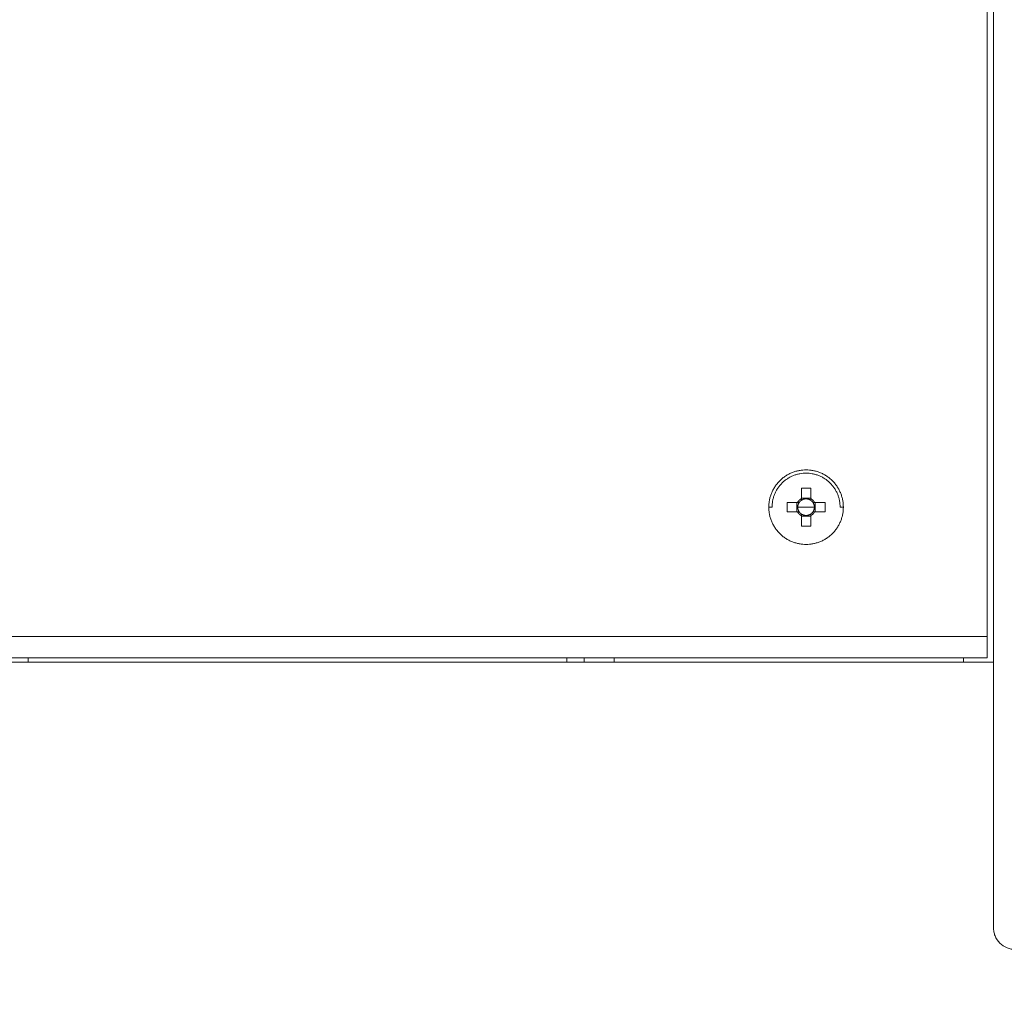
# Model space of a CAD drawing. Units: millimetres. Extents: x 102.64 to 107.01, y 1466.81 to 1473.97.
# Drawn here: x 105.17 to 105.4, y 1468.38 to 1468.6 of the extents above; entities that cross this region are included whole.
import ezdxf

# ---------------------------------------------------------------- set-up
doc = ezdxf.new("R2010")
doc.units = ezdxf.units.MM
doc.header["$PDSIZE"] = -1
doc.layers.add('DIASTASEIS', color=253, linetype='Continuous', lineweight=5)
doc.styles.get("Standard").update_dxf_attribs({"font": 'ARIALN.TTF'})
doc.dimstyles.get("Standard").update_dxf_attribs({"dimtxt": 0.18, "dimasz": 0.15, "dimexe": 0.1, "dimexo": 0, "dimgap": 0.09, "dimtad": 0, "dimtih": 1, "dimtoh": 1, "dimzin": 0, "dimdsep": 46, "dimtxsty": 'Standard', "dimblk": 'OBLIQUE', "dimcen": 0.09, "dimadec": 0, "dimazin": 0, "dimtfac": 1, "dimtofl": 0, "dimtmove": 0, "dimatfit": 3, "dimldrblk": 'OBLIQUE', "dimfxl": 1, "dimtolj": 1, "dimtzin": 0, "dimarcsym": 0})

# ---------------------------------------------------------------- blocks, each defined once
blk = doc.blocks.new('_Oblique')
at = {"color": 0, "linetype": 'ByBlock', "lineweight": -2}
blk.add_line((-0.5, -0.5), (0.5, 0.5), dxfattribs=at)
blk = doc.blocks.new('*D75')
at = {"layer": 'Defpoints', "color": 0}
for p in [(105.0405947406918, 1468.477767707134), (105.4389804792279, 1468.468239997191), (105.4389804792279, 1468.15298363611)]:
    blk.add_point(p, dxfattribs=at)
at = {"layer": 'DIASTASEIS', "color": 0, "lineweight": -2}
for p, q in [((105.0405947406918, 1468.477767707134), (105.0405947406918, 1468.05298363611)), ((105.4389804792279, 1468.468239997191), (105.4389804792279, 1468.05298363611)), ((105.0405947406918, 1468.15298363611), (105.4389804792279, 1468.15298363611)), ((105.4389804792279, 1468.15298363611), (105.5889804792279, 1468.15298363611))]:
    blk.add_line(p, q, dxfattribs=at)
at = {"layer": 'DIASTASEIS', "color": 0, "linetype": 'ByBlock', "lineweight": -2, "xscale": 0.15, "yscale": 0.15, "zscale": 0.15, "rotation": 180}
blk.add_blockref('_Oblique', (105.0405947406918, 1468.15298363611), dxfattribs=at)
at = {"layer": 'DIASTASEIS', "color": 0, "linetype": 'ByBlock', "lineweight": -2, "xscale": 0.15, "yscale": 0.15, "zscale": 0.15}
blk.add_blockref('_Oblique', (105.4389804792279, 1468.15298363611), dxfattribs=at)
at = {"layer": 'DIASTASEIS', "color": 0, "insert": (105.870460697509, 1468.15298363611), "char_height": 0.18, "attachment_point": 5}
blk.add_mtext('\\A1;0.40', dxfattribs=at)
blk = doc.blocks.new('KATOPSI_E400')
at = {"lineweight": 0}
for points, knots in [([(105.399980479228, 1468.392585545892), (105.399980479228, 1468.392585545892), (105.399980479228, 1468.392680364696), (105.399980479228, 1468.393212644883), (105.399980479228, 1468.394319071441), (105.399980479228, 1468.395908062678), (105.399980479228, 1468.397984815823), (105.399980479228, 1468.399689716842), (105.399980479228, 1468.400620808551), (105.399980479228, 1468.403533297083), (105.399980479228, 1468.408341836381), (105.399980479228, 1468.415608957733), (105.399980479228, 1468.421543638045), (105.399980479228, 1468.427971296477), (105.399980479228, 1468.434899403486), (105.399980479228, 1468.442251187197), (105.399980479228, 1468.450074043956), (105.399980479228, 1468.458368306883), (105.399980479228, 1468.467133147024), (105.399980479228, 1468.476296661807), (105.399980479228, 1468.485881808342), (105.399980479228, 1468.495880457001), (105.399980479228, 1468.506283534605), (105.399980479228, 1468.51703975569), (105.399980479228, 1468.528134160185), (105.399980479228, 1468.539551317429), (105.399980479228, 1468.551275347991), (105.399980479228, 1468.563289945535), (105.399980479228, 1468.575533318298), (105.399980479228, 1468.587985088074), (105.399980479228, 1468.60062510655), (105.399980479228, 1468.613482196735), (105.399980479228, 1468.625751235236), (105.399980479228, 1468.633768318582), (105.399980479228, 1468.637396734684)], [227.7652784795522, 227.7652784795522, 227.7652784795522, 227.7652784795522, 233.4699494570146, 242.2273596709915, 250.7364260249433, 259.2454923788951, 267.7545587328468, 276.2636250867986, 276.2636250867986, 276.2636250867986, 302.8808157769687, 316.1894111220539, 329.498006467139, 343.236618241277, 356.975230015415, 370.7138417895529, 384.452453563691, 398.4934923514386, 412.5345311391862, 426.5755699269339, 440.6166087146815, 454.8139001863715, 469.0111916580614, 483.2084831297514, 497.4057746014414, 511.6030660731312, 525.800357544821, 539.9976490165109, 554.1949404882008, 568.2359792759487, 582.2770180636965, 596.3180568514442, 610.3590956391921, 621.8590932263038, 621.8590932263038, 621.8590932263038, 621.8590932263038]), ([(105.404980479228, 1468.387585545946), (105.4043505127937, 1468.387585545946), (105.4037260482602, 1468.387704595526), (105.4025049309078, 1468.388188024745), (105.4019280292102, 1468.388566928141), (105.4014449453221, 1468.389050012024), (105.400961861436, 1468.389533095905), (105.4005829580349, 1468.390109997596), (105.4002125319321, 1468.391045674866), (105.4001228709549, 1468.391357342133), (105.40004504809, 1468.391777887068), (105.4000293323214, 1468.391880607876), (105.4000045869366, 1468.392084707181), (105.3999954292506, 1468.392186020881), (105.3999864056937, 1468.392337152305), (105.3999841834955, 1468.392386802858), (105.3999819610349, 1468.392461315099), (105.3999814053387, 1468.392486159703), (105.3999808496878, 1468.392523426503), (105.3999807107642, 1468.392535850186), (105.3999805718435, 1468.392554485698), (105.3999805371126, 1468.392560697713), (105.3999805052761, 1468.392571568762), (105.3999804879107, 1468.392580886848), (105.399980479228, 1468.392585545892)], [5.705256604911474e-14, 5.705256604911474e-14, 5.705256604911474e-14, 5.705256604911474e-14, 1.896846210275995, 1.896846210275995, 3.952395101329128, 3.952395101329128, 3.952395101329128, 6.009271422504842, 6.009271422504842, 6.982860988935986, 6.982860988935986, 7.295241713442824, 7.295241713442824, 7.601044202759261, 7.601044202759261, 7.750475455130643, 7.750475455130643, 7.825188484440003, 7.825188484440003, 7.862547012175704, 7.862547012175704, 7.881226527564053, 7.881226527564053, 7.895236206693033, 7.895236206693033, 7.895236206693033, 7.895236206693033])]:
    blk.add_open_spline(points, degree=3, knots=knots, dxfattribs=at)
for points, degree in [([(105.3984804792281, 1468.6338260214), (105.3984804792281, 1468.547033009296), (105.3984804792281, 1468.460239997191)], 2), ([(105.355400479228, 1468.494639997191), (105.356480479228, 1468.494639997191), (105.357560479228, 1468.494639997191)], 2), ([(105.355400479228, 1468.494639997191), (105.355400479228, 1468.493428157058), (105.355400479228, 1468.492216316924)], 2), ([(105.357560479228, 1468.492216316924), (105.357560479228, 1468.493428157058), (105.357560479228, 1468.494639997191)], 2), ([(105.355400479228, 1468.492346522178), (105.356480479228, 1468.492346522178), (105.357560479228, 1468.492346522178)], 2), ([(105.355400479228, 1468.492216316924), (105.355400479228, 1468.492094109805), (105.355400479228, 1468.491969462486), (105.355400479228, 1468.491840131639)], 3), ([(105.357560479228, 1468.491840131639), (105.357560479228, 1468.491969462486), (105.357560479228, 1468.492094109805), (105.357560479228, 1468.492216316924)], 3), ([(105.347830479228, 1468.490239997191), (105.3482054786469, 1468.490239997191), (105.3485804780658, 1468.490239997191)], 2), ([(105.3520804792281, 1468.489159997191), (105.3520804792281, 1468.490239997191), (105.3520804792281, 1468.491319997191)], 2), ([(105.354504159495, 1468.491319997191), (105.3532923193615, 1468.491319997191), (105.3520804792281, 1468.491319997191)], 2), ([(105.3543739542416, 1468.489159997191), (105.3543739542416, 1468.490239997191), (105.3543739542416, 1468.491319997191)], 2), ([(105.3548803447806, 1468.491319997191), (105.3547510139333, 1468.491319997191), (105.3546263666143, 1468.491319997191), (105.354504159495, 1468.491319997191)], 3), ([(105.354549979228, 1468.490239997191), (105.355515229228, 1468.490239997191), (105.356480479228, 1468.490239997191)], 2), ([(105.356480479228, 1468.490239997191), (105.3574457292281, 1468.490239997191), (105.358410979228, 1468.490239997191)], 2), ([(105.3584567989611, 1468.491319997191), (105.3583345918418, 1468.491319997191), (105.3582099445229, 1468.491319997191), (105.3580806136755, 1468.491319997191)], 3), ([(105.3608804792281, 1468.491319997191), (105.3596686390945, 1468.491319997191), (105.3584567989611, 1468.491319997191)], 2), ([(105.3585870042145, 1468.491319997191), (105.3585870042145, 1468.490239997191), (105.3585870042145, 1468.489159997191)], 2), ([(105.3608804792281, 1468.491319997191), (105.3608804792281, 1468.490239997191), (105.3608804792281, 1468.489159997191)], 2), ([(105.3643804827981, 1468.490239997191), (105.3647554810131, 1468.490239997191), (105.365130479228, 1468.490239997191)], 2), ([(105.3520804792281, 1468.489159997191), (105.3532923193615, 1468.489159997191), (105.354504159495, 1468.489159997191)], 2), ([(105.354504159495, 1468.489159997191), (105.3546263666143, 1468.489159997191), (105.3547510139333, 1468.489159997191), (105.3548803447806, 1468.489159997191)], 3), ([(105.355400479228, 1468.488639862744), (105.355400479228, 1468.488510531897), (105.355400479228, 1468.488385884578), (105.355400479228, 1468.488263677458)], 3), ([(105.355400479228, 1468.488263677458), (105.355400479228, 1468.487051837325), (105.355400479228, 1468.485839997191)], 2), ([(105.357560479228, 1468.488133472205), (105.356480479228, 1468.488133472205), (105.355400479228, 1468.488133472205)], 2), ([(105.357560479228, 1468.488263677458), (105.357560479228, 1468.488385884578), (105.357560479228, 1468.488510531897), (105.357560479228, 1468.488639862744)], 3), ([(105.357560479228, 1468.485839997191), (105.357560479228, 1468.487051837325), (105.357560479228, 1468.488263677458)], 2), ([(105.3580806136755, 1468.489159997191), (105.3582099445229, 1468.489159997191), (105.3583345918418, 1468.489159997191), (105.3584567989611, 1468.489159997191)], 3), ([(105.3584567989611, 1468.489159997191), (105.3596686390945, 1468.489159997191), (105.3608804792281, 1468.489159997191)], 2), ([(105.357560479228, 1468.485839997191), (105.356480479228, 1468.485839997191), (105.355400479228, 1468.485839997191)], 2), ([(105.3984804792281, 1468.460239997191), (105.238480479228, 1468.460239997191), (105.0784804792281, 1468.460239997191)], 2), ([(105.0784804792281, 1468.455239997191), (105.238480479228, 1468.455239997191), (105.3984804792281, 1468.455239997191)], 2), ([(105.175980479228, 1468.455239998111), (105.175980479228, 1468.454739997651), (105.175980479228, 1468.454239997192)], 2), ([(105.300980479228, 1468.454239997192), (105.238480479228, 1468.454239997192), (105.175980479228, 1468.454239997192)], 2), ([(105.300980479228, 1468.454239997192), (105.300980479228, 1468.454739997191), (105.300980479228, 1468.455239997191)], 2), ([(105.304980479228, 1468.454239997192), (105.304980479228, 1468.454739997191), (105.304980479228, 1468.455239997191)], 2), ([(105.3119804792281, 1468.454239997192), (105.3119804792281, 1468.454739999144), (105.3119804792281, 1468.455240001097)], 2), ([(105.392980479228, 1468.454239997192), (105.3524804792281, 1468.454239997192), (105.3119804792281, 1468.454239997192)], 2), ([(105.392980479228, 1468.454239997192), (105.392980479228, 1468.454739997191), (105.392980479228, 1468.455239997191)], 2)]:
    blk.add_open_spline(points, degree=degree, dxfattribs=at)
for points, weights, knots in [([(105.365130479228, 1468.490239997191), (105.365130479228, 1468.498889997191), (105.356480479228, 1468.498889997191), (105.347830479228, 1468.498889997191), (105.347830479228, 1468.490239997191)], [1, 0.7071067811865478, 1, 0.7071067811865478, 1], [0, 0, 0, 13.58738822677584, 13.58738822677584, 27.17477645355168, 27.17477645355168, 27.17477645355168]), ([(105.348580479228, 1468.490239997191), (105.348580479228, 1468.498139997191), (105.356480479228, 1468.498139997191), (105.364380479228, 1468.498139997191), (105.364380479228, 1468.490239997191)], [1, 0.7071067811865476, 1, 0.7071067811865476, 1], [0, 0, 0, 12.40929098167968, 12.40929098167968, 24.81858196335937, 24.81858196335937, 24.81858196335937]), ([(105.365130479228, 1468.490239997191), (105.365130479228, 1468.481589997191), (105.356480479228, 1468.481589997191), (105.347830479228, 1468.481589997191), (105.347830479228, 1468.490239997191)], [1, 0.7071067811865467, 1, 0.7071067811865467, 1], [-27.17477645355168, -27.17477645355168, -27.17477645355168, -13.58738822677584, -13.58738822677584, 0, 0, 0])]:
    blk.add_rational_spline(points, weights, degree=2, knots=knots, dxfattribs=at)
for points, weights in [([(105.354504159495, 1468.491319997191), (105.3548208885666, 1468.491899587853), (105.355400479228, 1468.492216316924)], [1, 0.9595860012401849, 1]), ([(105.3548803447806, 1468.491319997191), (105.3550899406849, 1468.491630535735), (105.355400479228, 1468.491840131639)], [1, 0.9816841451966278, 1]), ([(105.355400479228, 1468.491840131639), (105.356480479228, 1468.492569070386), (105.357560479228, 1468.491840131639)], [1, 0.8288704726631503, 1]), ([(105.357560479228, 1468.492216316924), (105.3581400698894, 1468.491899587853), (105.3584567989611, 1468.491319997191)], [1, 0.959586001240184, 1]), ([(105.3580806136755, 1468.491319997191), (105.3578710177712, 1468.491630535735), (105.357560479228, 1468.491840131639)], [1, 0.9816841451966277, 1]), ([(105.354549979228, 1468.490239997191), (105.354549979228, 1468.490830525617), (105.3548803447806, 1468.491319997191)], [1, 0.9562610712203936, 1]), ([(105.3548803447806, 1468.489159997191), (105.354549979228, 1468.489649468766), (105.354549979228, 1468.490239997191)], [1, 0.956261071220394, 1]), ([(105.358410979228, 1468.490239997191), (105.358410979228, 1468.490830525617), (105.3580806136755, 1468.491319997191)], [1, 0.956261071220394, 1]), ([(105.358410979228, 1468.490239997191), (105.358410979228, 1468.489649468766), (105.3580806136755, 1468.489159997191)], [1, 0.9562610712203936, 1]), ([(105.355400479228, 1468.488263677458), (105.3548208885666, 1468.48858040653), (105.354504159495, 1468.489159997191)], [1, 0.9595860012401841, 1]), ([(105.355400479228, 1468.488639862744), (105.3550899406849, 1468.488849458648), (105.3548803447806, 1468.489159997191)], [1, 0.9816841451966283, 1]), ([(105.357560479228, 1468.488639862744), (105.356480479228, 1468.487910923996), (105.355400479228, 1468.488639862744)], [1, 0.82887047266315, 1]), ([(105.3584567989611, 1468.489159997191), (105.3581400698894, 1468.48858040653), (105.357560479228, 1468.488263677458)], [1, 0.9595860012401856, 1]), ([(105.3580806136755, 1468.489159997191), (105.3578710177712, 1468.488849458648), (105.357560479228, 1468.488639862744)], [1, 0.9816841451966282, 1]), ([(105.3984804792281, 1468.455239997191), (105.3984804792281, 1468.455239997191), (105.3984804792281, 1468.460239997191)], [1, 0.7071067811865505, 1]), ([(105.175980479228, 1468.454239997192), (105.171980479228, 1468.454239997192), (105.171980479228, 1468.454239997192)], [1, 0.7071067811865472, 1]), ([(105.304980479228, 1468.454239997192), (105.304980479228, 1468.454239997192), (105.300980479228, 1468.454239997192)], [1, 0.7071067811865478, 1]), ([(105.3119804792281, 1468.454239997192), (105.304980479228, 1468.454239997192), (105.304980479228, 1468.454239997192)], [1, 0.7071067811865486, 1]), ([(105.399980479228, 1468.454239997192), (105.399980479228, 1468.454239997192), (105.392980479228, 1468.454239997192)], [1, 0.7071067811865476, 1])]:
    blk.add_rational_spline(points, weights, degree=2, dxfattribs=at)

msp = doc.modelspace()

# ---------------------------------------------------------------- block references
msp.add_blockref('KATOPSI_E400', (0, 0))

# ---------------------------------------------------------------- dimensions: what is measured, and where the dimension line sits
at = {"layer": 'DIASTASEIS'}
dim = msp.add_linear_dim(base=(105.4389804792279, 1468.15298363611), p1=(105.0405947406918, 1468.477767707134), p2=(105.4389804792279, 1468.468239997191), dimstyle='Standard', dxfattribs=at)
dim.commit()
dim.dimension.update_dxf_attribs({"geometry": '*D75', "text_midpoint": (105.870460697509, 1468.15298363611)})

doc.saveas('drawing.dxf')
